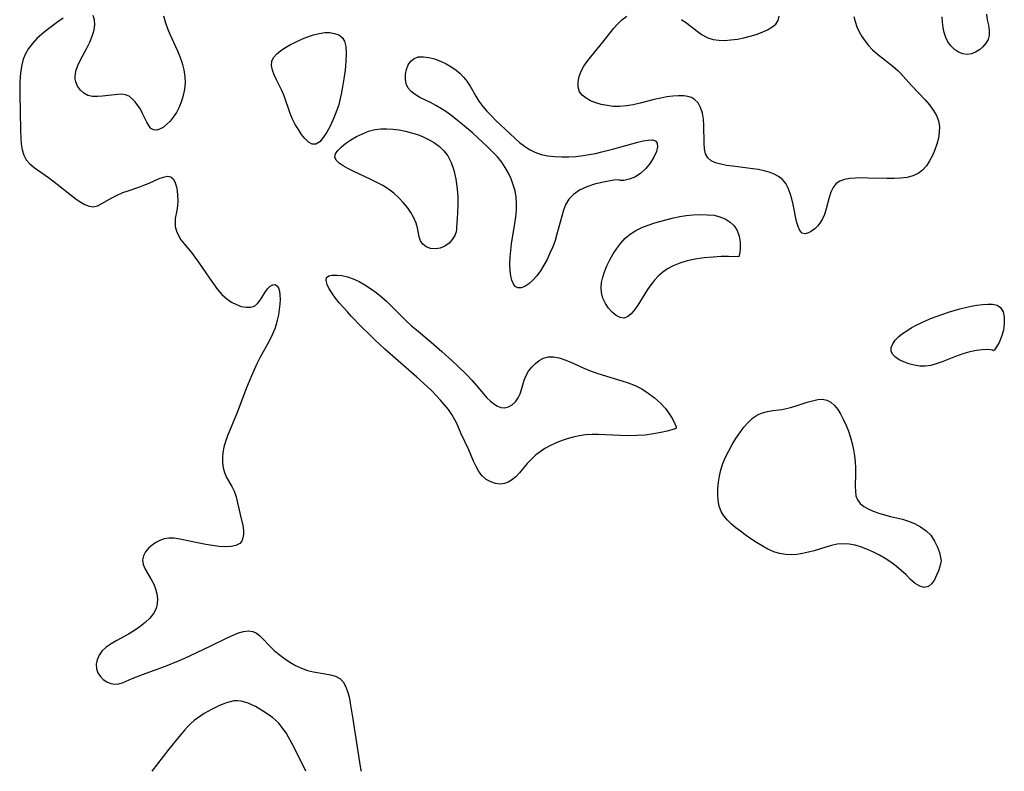
# Model space of a CAD drawing. Extents: x 1564696 to 1572783, y 3133695 to 3134073.
# Drawn here: x 1567890 to 1568161, y 3133695 to 3133902 of the extents above; entities that cross this region are included whole.
import ezdxf

# ---------------------------------------------------------------- set-up
doc = ezdxf.new("R2010")
doc.units = 0

msp = doc.modelspace()

# ---------------------------------------------------------------- linework, layer by layer
at = {"layer": 'Unknown_Line_Type', "color": 0}
for points in [[(1567901.94, 3133902.6, 648), (1567900.45, 3133901.6, 648), (1567898.96, 3133900.53, 648), (1567897.49, 3133899.39, 648), (1567896.06, 3133898.2, 648), (1567894.71, 3133896.96, 648), (1567893.47, 3133895.65, 648), (1567892.38, 3133894.27, 648), (1567891.5, 3133892.78, 648), (1567890.93, 3133891.32, 648), (1567890.54, 3133889.78, 648), (1567890.28, 3133888.17, 648), (1567890.11, 3133886.53, 648), (1567890, 3133884.85, 648), (1567889.94, 3133882.96, 648), (1567889.94, 3133881.46, 648), (1567890.06, 3133876.95, 648), (1567890.14, 3133871.42, 648), (1567890.22, 3133869.66, 648), (1567890.37, 3133867.96, 648), (1567890.64, 3133866.35, 648), (1567891.08, 3133864.87, 648), (1567891.75, 3133863.56, 648), (1567892.71, 3133862.44, 648), (1567893.9, 3133861.45, 648), (1567897.85, 3133858.7, 648), (1567900.31, 3133856.81, 648), (1567904.2, 3133853.71, 648), (1567905.5, 3133852.74, 648), (1567906.77, 3133851.88, 648), (1567907.93, 3133851.22, 648), (1567909.06, 3133850.78, 648), (1567910.16, 3133850.64, 648), (1567911.37, 3133850.91, 648), (1567912.6, 3133851.51, 648), (1567915.31, 3133853.05, 648), (1567916.81, 3133853.81, 648), (1567918.4, 3133854.51, 648), (1567919.84, 3133855.04, 648), (1567922.76, 3133856.01, 648), (1567924.19, 3133856.53, 648), (1567925.68, 3133857.16, 648), (1567928.41, 3133858.38, 648), (1567929.62, 3133858.82, 648), (1567930.69, 3133859.03, 648), (1567931.58, 3133858.9, 648), (1567932.25, 3133858.35, 648), (1567932.75, 3133857.48, 648), (1567933.1, 3133856.36, 648), (1567933.34, 3133855.08, 648), (1567933.47, 3133853.7, 648), (1567933.5, 3133852.3, 648), (1567933.44, 3133850.91, 648), (1567933.27, 3133849.58, 648), (1567932.83, 3133847.36, 648), (1567932.76, 3133846.28, 648), (1567932.84, 3133845.18, 648), (1567933.16, 3133843.92, 648), (1567933.68, 3133842.69, 648), (1567934.39, 3133841.53, 648), (1567935.31, 3133840.37, 648), (1567936.32, 3133839.21, 648), (1567937.29, 3133838, 648), (1567938.26, 3133836.7, 648), (1567939.23, 3133835.34, 648), (1567942.24, 3133830.9, 648), (1567943.35, 3133829.33, 648), (1567944.5, 3133827.83, 648), (1567945.71, 3133826.46, 648), (1567947.01, 3133825.26, 648), (1567948.32, 3133824.35, 648), (1567949.68, 3133823.66, 648), (1567951.04, 3133823.17, 648), (1567952.36, 3133822.91, 648), (1567953.58, 3133822.92, 648), (1567954.63, 3133823.24, 648), (1567955.52, 3133823.94, 648), (1567956.24, 3133824.91, 648), (1567957.59, 3133827.1, 648), (1567958.28, 3133827.99, 648), (1567959.02, 3133828.69, 648), (1567959.73, 3133829.12, 648), (1567960.38, 3133829.19, 648), (1567960.87, 3133828.86, 648), (1567961.25, 3133828.23, 648), (1567961.53, 3133827.36, 648), (1567961.7, 3133826.3, 648), (1567961.74, 3133825.07, 648), (1567961.67, 3133823.73, 648), (1567961.51, 3133822.32, 648), (1567961.26, 3133820.86, 648), (1567960.94, 3133819.38, 648), (1567960.63, 3133818.17, 648), (1567960.24, 3133816.97, 648), (1567959.59, 3133815.34, 648), (1567958.81, 3133813.74, 648), (1567956.19, 3133808.96, 648), (1567955.34, 3133807.34, 648), (1567954.56, 3133805.71, 648), (1567953.83, 3133804.05, 648), (1567952.48, 3133800.69, 648), (1567949.89, 3133793.94, 648), (1567947.24, 3133787.47, 648), (1567946.69, 3133785.89, 648), (1567946.25, 3133784.31, 648), (1567945.99, 3133782.85, 648), (1567945.87, 3133781.41, 648), (1567945.89, 3133779.99, 648), (1567946.06, 3133778.63, 648), (1567946.4, 3133777.33, 648), (1567946.97, 3133776.02, 648), (1567948.39, 3133773.51, 648), (1567949.04, 3133772.2, 648), (1567949.6, 3133770.66, 648), (1567950.03, 3133769.05, 648), (1567950.76, 3133765.76, 648), (1567951.46, 3133762.77, 648), (1567951.66, 3133761.37, 648), (1567951.66, 3133760.3, 648), (1567951.49, 3133759.32, 648), (1567951.15, 3133758.46, 648), (1567950.6, 3133757.79, 648), (1567949.55, 3133757.22, 648), (1567948.21, 3133756.95, 648), (1567946.65, 3133756.9, 648), (1567944.94, 3133757.01, 648), (1567943.14, 3133757.24, 648), (1567941.28, 3133757.54, 648), (1567939.4, 3133757.89, 648), (1567934.1, 3133759.02, 648), (1567932.54, 3133759.26, 648), (1567931.05, 3133759.28, 648), (1567929.8, 3133759.05, 648), (1567928.62, 3133758.63, 648), (1567927.51, 3133758.05, 648), (1567926.48, 3133757.35, 648), (1567925.57, 3133756.56, 648), (1567924.67, 3133755.52, 648), (1567924.04, 3133754.42, 648), (1567923.79, 3133753.26, 648), (1567924, 3133752.03, 648), (1567924.56, 3133750.76, 648), (1567926.14, 3133748.05, 648), (1567926.89, 3133746.59, 648), (1567927.4, 3133745.27, 648), (1567927.75, 3133743.9, 648), (1567927.93, 3133742.53, 648), (1567927.88, 3133741.19, 648), (1567927.58, 3133739.9, 648), (1567926.87, 3133738.5, 648), (1567925.84, 3133737.21, 648), (1567924.57, 3133736, 648), (1567923.14, 3133734.87, 648), (1567921.58, 3133733.81, 648), (1567919.95, 3133732.83, 648), (1567916.71, 3133731.05, 648), (1567915.17, 3133730.16, 648), (1567913.78, 3133729.2, 648), (1567912.62, 3133728.12, 648), (1567911.82, 3133726.99, 648), (1567911.29, 3133725.76, 648), (1567911.05, 3133724.51, 648), (1567911.11, 3133723.29, 648), (1567911.5, 3133722.18, 648), (1567912.15, 3133721.18, 648), (1567912.98, 3133720.32, 648), (1567913.96, 3133719.63, 648), (1567915.03, 3133719.16, 648), (1567916.16, 3133718.99, 648), (1567917.27, 3133719.13, 648), (1567918.43, 3133719.5, 648), (1567920.92, 3133720.57, 648), (1567923.81, 3133721.71, 648), (1567930.12, 3133724, 648), (1567933.69, 3133725.46, 648), (1567935.47, 3133726.23, 648), (1567938.98, 3133727.83, 648), (1567942.43, 3133729.48, 648), (1567947.28, 3133731.87, 648), (1567948.8, 3133732.57, 648), (1567950.27, 3133733.14, 648), (1567951.67, 3133733.55, 648), (1567952.98, 3133733.73, 648), (1567954.19, 3133733.58, 648), (1567955.18, 3133733.12, 648), (1567956.09, 3133732.4, 648), (1567956.99, 3133731.51, 648), (1567958.87, 3133729.49, 648), (1567960.12, 3133728.31, 648), (1567961.48, 3133727.18, 648), (1567962.93, 3133726.1, 648), (1567964.44, 3133725.1, 648), (1567966.02, 3133724.19, 648), (1567967.63, 3133723.42, 648), (1567969.29, 3133722.81, 648), (1567970.92, 3133722.4, 648), (1567974.13, 3133721.87, 648), (1567975.64, 3133721.59, 648), (1567977, 3133721.19, 648), (1567978.17, 3133720.56, 648), (1567979.08, 3133719.62, 648), (1567979.77, 3133718.43, 648), (1567980.3, 3133717.03, 648), (1567980.73, 3133715.49, 648), (1567981.09, 3133713.78, 648), (1567981.83, 3133709.39, 648), (1567983.85, 3133696.28, 648), (1567984.02, 3133695.31, 648), (1567984.11, 3133695, 648)], [(1567929.59, 3133903.21, 648), (1567930.11, 3133901.34, 648), (1567930.68, 3133899.77, 648), (1567931.34, 3133898.21, 648), (1567933.47, 3133893.57, 648), (1567934.1, 3133892.01, 648), (1567934.71, 3133890.21, 648), (1567935.16, 3133888.39, 648), (1567935.45, 3133886.56, 648), (1567935.53, 3133884.75, 648), (1567935.37, 3133883.02, 648), (1567935.02, 3133881.33, 648), (1567934.52, 3133879.69, 648), (1567933.88, 3133878.11, 648), (1567933.13, 3133876.63, 648), (1567932.26, 3133875.28, 648), (1567931.38, 3133874.19, 648), (1567930.43, 3133873.26, 648), (1567929.47, 3133872.51, 648), (1567928.52, 3133871.98, 648), (1567927.62, 3133871.72, 648), (1567926.82, 3133871.78, 648), (1567926.12, 3133872.23, 648), (1567925.51, 3133872.99, 648), (1567924.95, 3133873.98, 648), (1567923.84, 3133876.29, 648), (1567923.22, 3133877.48, 648), (1567922.55, 3133878.56, 648), (1567921.8, 3133879.54, 648), (1567920.99, 3133880.39, 648), (1567920.1, 3133881.06, 648), (1567919.15, 3133881.49, 648), (1567918.09, 3133881.64, 648), (1567916.94, 3133881.6, 648), (1567912.77, 3133881.07, 648), (1567911.35, 3133880.97, 648), (1567909.99, 3133881.03, 648), (1567908.74, 3133881.33, 648), (1567907.61, 3133881.92, 648), (1567906.66, 3133882.78, 648), (1567905.91, 3133883.83, 648), (1567905.41, 3133885.03, 648), (1567905.25, 3133885.75, 648), (1567905.21, 3133886.5, 648), (1567905.42, 3133887.99, 648), (1567905.95, 3133889.54, 648), (1567906.69, 3133891.13, 648), (1567908.42, 3133894.37, 648), (1567909.25, 3133896.01, 648), (1567909.95, 3133897.64, 648), (1567910.24, 3133898.51, 648), (1567910.46, 3133899.36, 648), (1567910.63, 3133900.81, 648), (1567910.54, 3133902.15, 648), (1567910.21, 3133903.32, 648)], [(1568119.89, 3133903.1, 648), (1568120.23, 3133901.65, 648), (1568120.74, 3133900.21, 648), (1568121.38, 3133898.85, 648), (1568122.14, 3133897.53, 648), (1568123.02, 3133896.26, 648), (1568123.99, 3133895.05, 648), (1568125.06, 3133893.92, 648), (1568126.41, 3133892.71, 648), (1568130.69, 3133889.36, 648), (1568131.99, 3133888.19, 648), (1568132.76, 3133887.4, 648), (1568135.81, 3133884.07, 648), (1568139.56, 3133880.07, 648), (1568140.75, 3133878.69, 648), (1568141.81, 3133877.28, 648), (1568142.68, 3133875.82, 648), (1568143.27, 3133874.29, 648), (1568143.5, 3133872.75, 648), (1568143.46, 3133871.15, 648), (1568143.21, 3133869.53, 648), (1568142.79, 3133867.89, 648), (1568142.24, 3133866.28, 648), (1568141.58, 3133864.72, 648), (1568140.8, 3133863.24, 648), (1568139.9, 3133861.89, 648), (1568138.86, 3133860.7, 648), (1568137.66, 3133859.76, 648), (1568136.2, 3133859.1, 648), (1568134.57, 3133858.69, 648), (1568132.81, 3133858.46, 648), (1568130.98, 3133858.37, 648), (1568129.1, 3133858.37, 648), (1568123.79, 3133858.54, 648), (1568122.06, 3133858.56, 648), (1568120.4, 3133858.52, 648), (1568118.83, 3133858.39, 648), (1568117.37, 3133858.13, 648), (1568116.09, 3133857.68, 648), (1568115.03, 3133857, 648), (1568114.19, 3133855.95, 648), (1568113.58, 3133854.66, 648), (1568113.1, 3133853.19, 648), (1568112.28, 3133850.05, 648), (1568111.79, 3133848.52, 648), (1568111.16, 3133847.09, 648), (1568110.55, 3133846.14, 648), (1568109.86, 3133845.3, 648), (1568109.11, 3133844.57, 648), (1568108.28, 3133843.92, 648), (1568107.45, 3133843.45, 648), (1568106.51, 3133843.2, 648), (1568105.69, 3133843.36, 648), (1568105.03, 3133844.04, 648), (1568104.53, 3133845.15, 648), (1568104.14, 3133846.54, 648), (1568103.18, 3133851.22, 648), (1568102.81, 3133852.79, 648), (1568102.36, 3133854.31, 648), (1568101.82, 3133855.75, 648), (1568101.12, 3133857.05, 648), (1568100.24, 3133858.16, 648), (1568099.18, 3133858.99, 648), (1568097.96, 3133859.63, 648), (1568096.6, 3133860.14, 648), (1568095.14, 3133860.53, 648), (1568093.61, 3133860.85, 648), (1568092.04, 3133861.1, 648), (1568086.54, 3133861.77, 648), (1568084.8, 3133862.02, 648), (1568083.22, 3133862.33, 648), (1568081.79, 3133862.75, 648), (1568080.57, 3133863.32, 648), (1568079.64, 3133864.13, 648), (1568079.04, 3133865.25, 648), (1568078.72, 3133866.6, 648), (1568078.6, 3133868.11, 648), (1568078.57, 3133873.13, 648), (1568078.45, 3133874.8, 648), (1568078.15, 3133876.44, 648), (1568077.66, 3133877.94, 648), (1568076.95, 3133879.23, 648), (1568075.99, 3133880.22, 648), (1568075.13, 3133880.7, 648), (1568074.14, 3133881, 648), (1568073.05, 3133881.17, 648), (1568071.58, 3133881.21, 648), (1568070.01, 3133881.11, 648), (1568068.38, 3133880.9, 648), (1568066.71, 3133880.59, 648), (1568064.83, 3133880.16, 648), (1568061.02, 3133879.2, 648), (1568059.1, 3133878.76, 648), (1568057.19, 3133878.43, 648), (1568055.3, 3133878.26, 648), (1568053.58, 3133878.29, 648), (1568051.91, 3133878.49, 648), (1568050.29, 3133878.82, 648), (1568048.75, 3133879.27, 648), (1568047.33, 3133879.83, 648), (1568046.07, 3133880.52, 648), (1568045.03, 3133881.34, 648), (1568044.29, 3133882.32, 648), (1568043.9, 3133883.59, 648), (1568043.88, 3133885, 648), (1568044.18, 3133886.5, 648), (1568044.76, 3133888.03, 648), (1568045.51, 3133889.36, 648), (1568046.41, 3133890.68, 648), (1568047.42, 3133891.99, 648), (1568050.68, 3133895.95, 648), (1568053.74, 3133899.85, 648), (1568054.81, 3133901.05, 648), (1568055.95, 3133902.14, 648), (1568057.35, 3133903.18, 648)], [(1568072.42, 3133902.23, 648), (1568073.89, 3133901.19, 648), (1568076.7, 3133898.98, 648), (1568078.12, 3133897.99, 648), (1568079.62, 3133897.22, 648), (1568081.1, 3133896.76, 648), (1568082.67, 3133896.53, 648), (1568084.29, 3133896.48, 648), (1568086.04, 3133896.59, 648), (1568087.8, 3133896.84, 648), (1568089.57, 3133897.19, 648), (1568091.3, 3133897.62, 648), (1568092.99, 3133898.13, 648), (1568094.59, 3133898.71, 648), (1568096.06, 3133899.36, 648), (1568097.34, 3133900.11, 648), (1568098.37, 3133900.98, 648), (1568099.04, 3133902, 648), (1568099.29, 3133903.16, 648)], [(1568156.45, 3133903.71, 648), (1568156.69, 3133902.14, 648), (1568157.01, 3133900.64, 648), (1568157.26, 3133899.22, 648), (1568157.24, 3133897.86, 648), (1568156.9, 3133896.73, 648), (1568156.3, 3133895.67, 648), (1568155.49, 3133894.71, 648), (1568154.53, 3133893.87, 648), (1568153.47, 3133893.2, 648), (1568152.33, 3133892.75, 648), (1568151.15, 3133892.59, 648), (1568149.95, 3133892.77, 648), (1568148.79, 3133893.26, 648), (1568147.68, 3133894, 648), (1568146.69, 3133894.95, 648), (1568145.85, 3133896.1, 648), (1568145.26, 3133897.31, 648), (1568144.83, 3133898.63, 648), (1568144.52, 3133900.04, 648), (1568144.34, 3133901.5, 648), (1568144.27, 3133903, 648)], [(1567977.84, 3133878.44, 648), (1567976.94, 3133876.04, 648), (1567976.28, 3133874.49, 648), (1567975.5, 3133872.81, 648), (1567974.61, 3133871.16, 648), (1567973.65, 3133869.67, 648), (1567972.65, 3133868.52, 648), (1567971.62, 3133867.87, 648), (1567970.54, 3133867.85, 648), (1567969.53, 3133868.43, 648), (1567968.59, 3133869.4, 648), (1567967.65, 3133870.58, 648), (1567966.76, 3133871.89, 648), (1567965.91, 3133873.3, 648), (1567965.14, 3133874.78, 648), (1567964.47, 3133876.32, 648), (1567962.85, 3133881.15, 648), (1567962.2, 3133882.68, 648), (1567960.78, 3133885.59, 648), (1567960.14, 3133886.97, 648), (1567959.65, 3133888.3, 648), (1567959.38, 3133889.56, 648), (1567959.45, 3133890.73, 648), (1567959.94, 3133891.8, 648), (1567960.79, 3133892.78, 648), (1567961.89, 3133893.69, 648), (1567963.18, 3133894.55, 648), (1567964.61, 3133895.36, 648), (1567966.12, 3133896.12, 648), (1567967.7, 3133896.83, 648), (1567969.31, 3133897.46, 648), (1567970.92, 3133898, 648), (1567972.53, 3133898.4, 648), (1567974.1, 3133898.63, 648), (1567975.48, 3133898.62, 648), (1567976.76, 3133898.41, 648), (1567977.89, 3133897.98, 648), (1567978.81, 3133897.31, 648), (1567979.49, 3133896.28, 648), (1567979.86, 3133894.8, 648), (1567979.98, 3133892.87, 648), (1567979.89, 3133890.66, 648), (1567979.65, 3133888.3, 648), (1567979.31, 3133885.92, 648), (1567978.92, 3133883.65, 648), (1567978.53, 3133881.64, 648), (1567977.84, 3133878.44, 648)], [(1568055.13, 3133858.06, 648), (1568053.76, 3133857.92, 648), (1568052.26, 3133857.7, 648), (1568050.42, 3133857.35, 648), (1568048.38, 3133856.84, 648), (1568046.29, 3133856.13, 648), (1568044.3, 3133855.2, 648), (1568042.58, 3133854.01, 648), (1568041.34, 3133852.67, 648), (1568040.44, 3133851.19, 648), (1568039.86, 3133849.65, 648), (1568039.39, 3133848.05, 648), (1568038.06, 3133843.03, 648), (1568037.53, 3133841.35, 648), (1568036.88, 3133839.56, 648), (1568036.14, 3133837.82, 648), (1568035.32, 3133836.12, 648), (1568034.44, 3133834.5, 648), (1568033.5, 3133832.98, 648), (1568032.49, 3133831.59, 648), (1568031.4, 3133830.38, 648), (1568030.29, 3133829.38, 648), (1568029.19, 3133828.64, 648), (1568028.16, 3133828.23, 648), (1568027.24, 3133828.25, 648), (1568026.58, 3133828.66, 648), (1568026.05, 3133829.38, 648), (1568025.62, 3133830.35, 648), (1568025.32, 3133831.49, 648), (1568025.12, 3133833.09, 648), (1568025.08, 3133834.84, 648), (1568025.16, 3133836.68, 648), (1568025.33, 3133838.59, 648), (1568025.57, 3133840.42, 648), (1568026.44, 3133846, 648), (1568026.69, 3133847.85, 648), (1568026.86, 3133849.68, 648), (1568026.91, 3133851.5, 648), (1568026.81, 3133853.29, 648), (1568026.51, 3133854.99, 648), (1568026.03, 3133856.66, 648), (1568025.42, 3133858.3, 648), (1568024.68, 3133859.88, 648), (1568023.81, 3133861.41, 648), (1568022.83, 3133862.87, 648), (1568021.64, 3133864.35, 648), (1568020.33, 3133865.76, 648), (1568018.95, 3133867.12, 648), (1568017.53, 3133868.45, 648), (1568014.74, 3133870.96, 648), (1568012.04, 3133873.31, 648), (1568010.67, 3133874.44, 648), (1568009.21, 3133875.58, 648), (1568007.72, 3133876.65, 648), (1568006.21, 3133877.65, 648), (1568004.68, 3133878.55, 648), (1568003.16, 3133879.34, 648), (1568000.25, 3133880.78, 648), (1567998.96, 3133881.52, 648), (1567997.85, 3133882.35, 648), (1567997, 3133883.3, 648), (1567996.48, 3133884.48, 648), (1567996.26, 3133885.79, 648), (1567996.31, 3133887.15, 648), (1567996.58, 3133888.48, 648), (1567997.05, 3133889.72, 648), (1567997.74, 3133890.77, 648), (1567998.65, 3133891.53, 648), (1567999.84, 3133891.91, 648), (1568001.23, 3133891.97, 648), (1568002.74, 3133891.77, 648), (1568004.34, 3133891.35, 648), (1568005.95, 3133890.77, 648), (1568007.56, 3133890.02, 648), (1568009.1, 3133889.12, 648), (1568010.25, 3133888.28, 648), (1568011.33, 3133887.34, 648), (1568012.33, 3133886.31, 648), (1568013.22, 3133885.2, 648), (1568014.1, 3133883.86, 648), (1568015.69, 3133881.06, 648), (1568016.55, 3133879.69, 648), (1568017.59, 3133878.3, 648), (1568018.74, 3133876.97, 648), (1568019.97, 3133875.67, 648), (1568021.25, 3133874.4, 648), (1568025.12, 3133870.68, 648), (1568026.42, 3133869.49, 648), (1568027.74, 3133868.36, 648), (1568029.1, 3133867.31, 648), (1568030.52, 3133866.39, 648), (1568032, 3133865.63, 648), (1568033.73, 3133865.04, 648), (1568035.55, 3133864.67, 648), (1568037.44, 3133864.45, 648), (1568039.36, 3133864.37, 648), (1568041.32, 3133864.39, 648), (1568043.29, 3133864.51, 648), (1568045.27, 3133864.73, 648), (1568046.98, 3133865, 648), (1568048.69, 3133865.34, 648), (1568050.39, 3133865.72, 648), (1568053.75, 3133866.57, 648), (1568060.35, 3133868.43, 648), (1568061.87, 3133868.79, 648), (1568063.23, 3133869.02, 648), (1568064.37, 3133869.05, 648), (1568065.21, 3133868.77, 648), (1568065.68, 3133868.12, 648), (1568065.79, 3133867.14, 648), (1568065.47, 3133865.82, 648), (1568064.78, 3133864.28, 648), (1568063.78, 3133862.67, 648), (1568062.52, 3133861.14, 648), (1568061.08, 3133859.81, 648), (1568059.53, 3133858.81, 648), (1568057.93, 3133858.18, 648), (1568056.52, 3133857.88, 648), (1568055.51, 3133857.86, 648), (1568055.13, 3133858.06, 648)], [(1568010.35, 3133844.87, 648), (1568010.41, 3133844.48, 648), (1568010.25, 3133843.71, 648), (1568009.86, 3133842.69, 648), (1568009.21, 3133841.59, 648), (1568008.3, 3133840.57, 648), (1568007.16, 3133839.74, 648), (1568005.87, 3133839.19, 648), (1568004.53, 3133838.98, 648), (1568003.22, 3133839.12, 648), (1568002.04, 3133839.57, 648), (1568001.09, 3133840.28, 648), (1568000.45, 3133841.22, 648), (1568000.08, 3133842.35, 648), (1567999.6, 3133844.84, 648), (1567999.25, 3133846.14, 648), (1567998.64, 3133847.58, 648), (1567997.81, 3133849.01, 648), (1567996.81, 3133850.42, 648), (1567995.67, 3133851.78, 648), (1567994.42, 3133853.09, 648), (1567993.06, 3133854.33, 648), (1567991.59, 3133855.46, 648), (1567990.05, 3133856.45, 648), (1567988.43, 3133857.34, 648), (1567986.78, 3133858.17, 648), (1567981.9, 3133860.43, 648), (1567980.42, 3133861.16, 648), (1567979.1, 3133861.9, 648), (1567978, 3133862.66, 648), (1567977.22, 3133863.44, 648), (1567976.86, 3133864.27, 648), (1567977.03, 3133865.19, 648), (1567977.66, 3133866.16, 648), (1567978.63, 3133867.14, 648), (1567979.85, 3133868.11, 648), (1567981.25, 3133869.06, 648), (1567982.78, 3133869.95, 648), (1567984.41, 3133870.75, 648), (1567986.12, 3133871.41, 648), (1567987.9, 3133871.88, 648), (1567989.53, 3133872.08, 648), (1567991.2, 3133872.11, 648), (1567992.89, 3133872.01, 648), (1567994.58, 3133871.78, 648), (1567996.27, 3133871.46, 648), (1567997.94, 3133871.04, 648), (1567999.57, 3133870.52, 648), (1568001.22, 3133869.86, 648), (1568002.8, 3133869.1, 648), (1568004.3, 3133868.22, 648), (1568005.67, 3133867.22, 648), (1568006.89, 3133866.07, 648), (1568008.01, 3133864.62, 648), (1568008.92, 3133862.86, 648), (1568009.67, 3133860.68, 648), (1568010.22, 3133858.22, 648), (1568010.58, 3133855.6, 648), (1568010.72, 3133853.3, 648), (1568010.74, 3133851.09, 648), (1568010.67, 3133849.07, 648), (1568010.57, 3133847.34, 648), (1568010.35, 3133844.87, 648)], [(1568088.2, 3133836.82, 648), (1568085.31, 3133836.89, 648), (1568083.34, 3133836.87, 648), (1568081.08, 3133836.76, 648), (1568078.64, 3133836.54, 648), (1568076.15, 3133836.17, 648), (1568073.96, 3133835.68, 648), (1568071.91, 3133835.06, 648), (1568070.08, 3133834.33, 648), (1568068.56, 3133833.5, 648), (1568067.22, 3133832.58, 648), (1568065.99, 3133831.52, 648), (1568064.92, 3133830.36, 648), (1568063.94, 3133829.1, 648), (1568063.04, 3133827.78, 648), (1568060.33, 3133823.5, 648), (1568059.41, 3133822.2, 648), (1568058.48, 3133821.11, 648), (1568057.52, 3133820.31, 648), (1568056.52, 3133819.94, 648), (1568055.44, 3133820.07, 648), (1568054.35, 3133820.64, 648), (1568053.28, 3133821.53, 648), (1568052.28, 3133822.66, 648), (1568051.4, 3133823.97, 648), (1568050.71, 3133825.41, 648), (1568050.3, 3133826.96, 648), (1568050.22, 3133828.35, 648), (1568050.36, 3133829.78, 648), (1568050.67, 3133831.23, 648), (1568051.14, 3133832.7, 648), (1568051.82, 3133834.36, 648), (1568052.63, 3133836.01, 648), (1568053.55, 3133837.61, 648), (1568054.57, 3133839.15, 648), (1568055.68, 3133840.6, 648), (1568056.9, 3133841.92, 648), (1568058.26, 3133843.09, 648), (1568059.79, 3133844.07, 648), (1568061.45, 3133844.88, 648), (1568063.2, 3133845.57, 648), (1568065.01, 3133846.18, 648), (1568066.7, 3133846.68, 648), (1568068.42, 3133847.14, 648), (1568070.15, 3133847.55, 648), (1568071.9, 3133847.9, 648), (1568073.66, 3133848.17, 648), (1568075.61, 3133848.37, 648), (1568077.55, 3133848.45, 648), (1568079.47, 3133848.43, 648), (1568081.36, 3133848.26, 648), (1568082.93, 3133847.88, 648), (1568084.42, 3133847.26, 648), (1568085.77, 3133846.41, 648), (1568086.9, 3133845.35, 648), (1568087.74, 3133844.09, 648), (1568088.3, 3133842.51, 648), (1568088.56, 3133840.88, 648), (1568088.59, 3133839.34, 648), (1568088.48, 3133838.05, 648), (1568088.33, 3133837.16, 648), (1568088.2, 3133836.82, 648)], [(1568070.94, 3133789.58, 648), (1568070.64, 3133789.43, 648), (1568069.77, 3133789.14, 648), (1568068.42, 3133788.77, 648), (1568066.67, 3133788.37, 648), (1568064.63, 3133787.99, 648), (1568062.37, 3133787.69, 648), (1568060.04, 3133787.53, 648), (1568057.67, 3133787.48, 648), (1568055.37, 3133787.52, 648), (1568049.52, 3133787.82, 648), (1568047.74, 3133787.83, 648), (1568045.97, 3133787.73, 648), (1568044.26, 3133787.49, 648), (1568042.56, 3133787.14, 648), (1568040.89, 3133786.68, 648), (1568039.25, 3133786.13, 648), (1568037.66, 3133785.49, 648), (1568036.11, 3133784.75, 648), (1568034.73, 3133783.95, 648), (1568033.41, 3133783.07, 648), (1568032.17, 3133782.11, 648), (1568031.02, 3133781.06, 648), (1568029.87, 3133779.82, 648), (1568027.75, 3133777.31, 648), (1568026.69, 3133776.19, 648), (1568025.56, 3133775.25, 648), (1568024.59, 3133774.7, 648), (1568023.58, 3133774.34, 648), (1568022.53, 3133774.18, 648), (1568021.15, 3133774.3, 648), (1568019.8, 3133774.75, 648), (1568018.54, 3133775.48, 648), (1568017.42, 3133776.48, 648), (1568016.53, 3133777.67, 648), (1568015.76, 3133779.03, 648), (1568015.07, 3133780.5, 648), (1568013.73, 3133783.6, 648), (1568011.59, 3133788.19, 648), (1568010.51, 3133790.69, 648), (1568009.92, 3133791.92, 648), (1568009.08, 3133793.33, 648), (1568008.13, 3133794.7, 648), (1568007.09, 3133796.03, 648), (1568005.97, 3133797.33, 648), (1568004.8, 3133798.6, 648), (1568003.58, 3133799.84, 648), (1568002.32, 3133801.06, 648), (1567999.47, 3133803.67, 648), (1567990.62, 3133811.38, 648), (1567987.83, 3133813.95, 648), (1567986.52, 3133815.22, 648), (1567983.94, 3133817.8, 648), (1567981.46, 3133820.38, 648), (1567980.28, 3133821.65, 648), (1567978.05, 3133824.18, 648), (1567977.05, 3133825.42, 648), (1567976.15, 3133826.64, 648), (1567975.3, 3133827.98, 648), (1567974.69, 3133829.22, 648), (1567974.41, 3133830.29, 648), (1567974.55, 3133831.1, 648), (1567975.15, 3133831.58, 648), (1567976.12, 3133831.8, 648), (1567977.36, 3133831.8, 648), (1567978.77, 3133831.63, 648), (1567980.29, 3133831.28, 648), (1567981.87, 3133830.75, 648), (1567983.49, 3133830.02, 648), (1567985.1, 3133829.12, 648), (1567986.69, 3133828.1, 648), (1567988.23, 3133826.98, 648), (1567989.73, 3133825.75, 648), (1567991.16, 3133824.46, 648), (1567995.3, 3133820.34, 648), (1567996.7, 3133818.99, 648), (1567998, 3133817.81, 648), (1567999.33, 3133816.66, 648), (1568003.38, 3133813.27, 648), (1568006.31, 3133810.74, 648), (1568009.18, 3133808.16, 648), (1568010.59, 3133806.84, 648), (1568013.3, 3133804.17, 648), (1568014.59, 3133802.81, 648), (1568015.81, 3133801.44, 648), (1568017.77, 3133799.07, 648), (1568018.73, 3133797.98, 648), (1568019.71, 3133797, 648), (1568020.66, 3133796.26, 648), (1568021.64, 3133795.68, 648), (1568022.62, 3133795.32, 648), (1568023.59, 3133795.21, 648), (1568024.71, 3133795.45, 648), (1568025.74, 3133796.03, 648), (1568026.66, 3133796.88, 648), (1568027.41, 3133797.97, 648), (1568027.91, 3133799.08, 648), (1568028.31, 3133800.29, 648), (1568029.06, 3133802.82, 648), (1568029.55, 3133804.06, 648), (1568030.25, 3133805.29, 648), (1568031.11, 3133806.42, 648), (1568032.1, 3133807.42, 648), (1568033.18, 3133808.25, 648), (1568034.35, 3133808.87, 648), (1568035.6, 3133809.22, 648), (1568037.08, 3133809.24, 648), (1568038.63, 3133808.94, 648), (1568040.24, 3133808.42, 648), (1568041.88, 3133807.75, 648), (1568045.29, 3133806.23, 648), (1568047.05, 3133805.49, 648), (1568048.79, 3133804.85, 648), (1568050.55, 3133804.27, 648), (1568055.94, 3133802.67, 648), (1568057.73, 3133802.11, 648), (1568059.61, 3133801.34, 648), (1568061.44, 3133800.39, 648), (1568063.25, 3133799.24, 648), (1568064.99, 3133797.92, 648), (1568066.57, 3133796.49, 648), (1568067.94, 3133794.99, 648), (1568069.09, 3133793.42, 648), (1568069.96, 3133791.96, 648), (1568070.55, 3133790.75, 648), (1568070.88, 3133789.92, 648), (1568070.94, 3133789.58, 648)], [(1568158.42, 3133810.94, 648), (1568158.2, 3133811.09, 648), (1568157.55, 3133811.2, 648), (1568156.54, 3133811.25, 648), (1568155.25, 3133811.2, 648), (1568153.75, 3133811.02, 648), (1568151.9, 3133810.62, 648), (1568149.96, 3133810.04, 648), (1568147.98, 3133809.34, 648), (1568144.22, 3133807.89, 648), (1568142.56, 3133807.29, 648), (1568141.1, 3133806.88, 648), (1568139.64, 3133806.65, 648), (1568138.09, 3133806.67, 648), (1568136.56, 3133806.91, 648), (1568135.08, 3133807.31, 648), (1568133.69, 3133807.83, 648), (1568132.43, 3133808.45, 648), (1568131.37, 3133809.16, 648), (1568130.58, 3133809.95, 648), (1568130.17, 3133810.84, 648), (1568130.22, 3133811.79, 648), (1568130.63, 3133812.8, 648), (1568131.34, 3133813.82, 648), (1568132.28, 3133814.81, 648), (1568133.32, 3133815.66, 648), (1568134.48, 3133816.46, 648), (1568135.75, 3133817.22, 648), (1568137.08, 3133817.95, 648), (1568138.47, 3133818.64, 648), (1568139.89, 3133819.29, 648), (1568141.35, 3133819.9, 648), (1568142.89, 3133820.5, 648), (1568146.01, 3133821.57, 648), (1568149.16, 3133822.49, 648), (1568150.73, 3133822.89, 648), (1568152.28, 3133823.24, 648), (1568153.84, 3133823.51, 648), (1568155.36, 3133823.7, 648), (1568156.81, 3133823.79, 648), (1568158.17, 3133823.74, 648), (1568159.39, 3133823.5, 648), (1568160.38, 3133822.85, 648), (1568161.05, 3133821.7, 648), (1568161.37, 3133820.17, 648), (1568161.39, 3133818.42, 648), (1568161.13, 3133816.6, 648), (1568160.64, 3133814.85, 648), (1568159.96, 3133813.24, 648), (1568159.25, 3133811.98, 648), (1568158.68, 3133811.16, 648), (1568158.42, 3133810.94, 648)], [(1568143.91, 3133752.62, 648), (1568143.6, 3133751.43, 648), (1568143.24, 3133750.3, 648), (1568142.74, 3133749.03, 648), (1568142.11, 3133747.77, 648), (1568141.35, 3133746.69, 648), (1568140.47, 3133745.96, 648), (1568139.33, 3133745.71, 648), (1568138.08, 3133746.04, 648), (1568136.8, 3133746.81, 648), (1568135.54, 3133747.9, 648), (1568134.3, 3133749.13, 648), (1568132.99, 3133750.37, 648), (1568131.59, 3133751.56, 648), (1568130.12, 3133752.65, 648), (1568128.57, 3133753.66, 648), (1568126.97, 3133754.59, 648), (1568125.33, 3133755.43, 648), (1568123.67, 3133756.18, 648), (1568121.99, 3133756.82, 648), (1568120.3, 3133757.32, 648), (1568118.6, 3133757.64, 648), (1568116.9, 3133757.73, 648), (1568115.32, 3133757.57, 648), (1568113.74, 3133757.23, 648), (1568112.15, 3133756.78, 648), (1568108.94, 3133755.79, 648), (1568107.37, 3133755.37, 648), (1568105.79, 3133755.03, 648), (1568104.21, 3133754.79, 648), (1568102.63, 3133754.68, 648), (1568101.07, 3133754.75, 648), (1568099.45, 3133755.04, 648), (1568097.87, 3133755.53, 648), (1568096.23, 3133756.25, 648), (1568094.62, 3133757.12, 648), (1568093.05, 3133758.08, 648), (1568091.5, 3133759.12, 648), (1568089.98, 3133760.18, 648), (1568088.65, 3133761.15, 648), (1568087.36, 3133762.14, 648), (1568086.15, 3133763.17, 648), (1568085.04, 3133764.24, 648), (1568084.09, 3133765.39, 648), (1568083.33, 3133766.63, 648), (1568082.8, 3133768.08, 648), (1568082.49, 3133769.64, 648), (1568082.38, 3133771.27, 648), (1568082.41, 3133772.96, 648), (1568082.58, 3133774.68, 648), (1568082.86, 3133776.4, 648), (1568083.26, 3133778.12, 648), (1568083.79, 3133779.81, 648), (1568084.54, 3133781.62, 648), (1568085.41, 3133783.38, 648), (1568086.37, 3133785.09, 648), (1568087.4, 3133786.74, 648), (1568088.46, 3133788.33, 648), (1568089.56, 3133789.82, 648), (1568090.73, 3133791.18, 648), (1568091.99, 3133792.36, 648), (1568093.36, 3133793.28, 648), (1568094.71, 3133793.83, 648), (1568096.13, 3133794.19, 648), (1568097.62, 3133794.44, 648), (1568100.02, 3133794.76, 648), (1568100.91, 3133794.9, 648), (1568102.47, 3133795.27, 648), (1568104.02, 3133795.73, 648), (1568107.07, 3133796.73, 648), (1568108.53, 3133797.16, 648), (1568109.94, 3133797.46, 648), (1568111.27, 3133797.55, 648), (1568112.5, 3133797.34, 648), (1568113.59, 3133796.75, 648), (1568114.58, 3133795.84, 648), (1568115.47, 3133794.69, 648), (1568116.3, 3133793.37, 648), (1568117.06, 3133791.91, 648), (1568117.75, 3133790.36, 648), (1568118.39, 3133788.73, 648), (1568118.95, 3133787.05, 648), (1568119.42, 3133785.33, 648), (1568119.78, 3133783.66, 648), (1568120.05, 3133781.98, 648), (1568120.24, 3133780.3, 648), (1568120.36, 3133778.63, 648), (1568120.4, 3133777, 648), (1568120.31, 3133773.54, 648), (1568120.34, 3133772.18, 648), (1568120.5, 3133770.93, 648), (1568120.88, 3133769.83, 648), (1568121.62, 3133768.84, 648), (1568122.64, 3133768.01, 648), (1568123.87, 3133767.31, 648), (1568125.27, 3133766.7, 648), (1568126.78, 3133766.17, 648), (1568128.38, 3133765.69, 648), (1568130.04, 3133765.25, 648), (1568133.31, 3133764.46, 648), (1568134.97, 3133763.96, 648), (1568136.67, 3133763.28, 648), (1568138.31, 3133762.41, 648), (1568139.81, 3133761.33, 648), (1568141.09, 3133760.06, 648), (1568142.18, 3133758.48, 648), (1568142.97, 3133756.83, 648), (1568143.5, 3133755.27, 648), (1568143.81, 3133753.95, 648), (1568143.94, 3133753.02, 648), (1568143.91, 3133752.62, 648)], [(1567968.83, 3133695, 648), (1567965.49, 3133701.71, 648), (1567964.04, 3133704.41, 648), (1567963.36, 3133705.56, 648), (1567962.71, 3133706.55, 648), (1567962.02, 3133707.47, 648), (1567961.26, 3133708.34, 648), (1567960.46, 3133709.11, 648), (1567959.61, 3133709.81, 648), (1567958.72, 3133710.48, 648), (1567956.85, 3133711.71, 648), (1567954.93, 3133712.82, 648), (1567953.95, 3133713.31, 648), (1567952.97, 3133713.74, 648), (1567951.98, 3133714.09, 648), (1567950.99, 3133714.34, 648), (1567949.99, 3133714.45, 648), (1567948.97, 3133714.39, 648), (1567947.95, 3133714.19, 648), (1567946.92, 3133713.88, 648), (1567945.9, 3133713.49, 648), (1567944.87, 3133713.05, 648), (1567942.83, 3133712.04, 648), (1567940.83, 3133710.92, 648), (1567939.86, 3133710.31, 648), (1567938.92, 3133709.66, 648), (1567938.01, 3133708.97, 648), (1567937.11, 3133708.18, 648), (1567936.26, 3133707.33, 648), (1567935.44, 3133706.45, 648), (1567933.86, 3133704.61, 648), (1567931.09, 3133701.12, 648), (1567926.35, 3133695, 648)]]:
    msp.add_polyline3d(points, dxfattribs=at)

doc.saveas('drawing.dxf')
